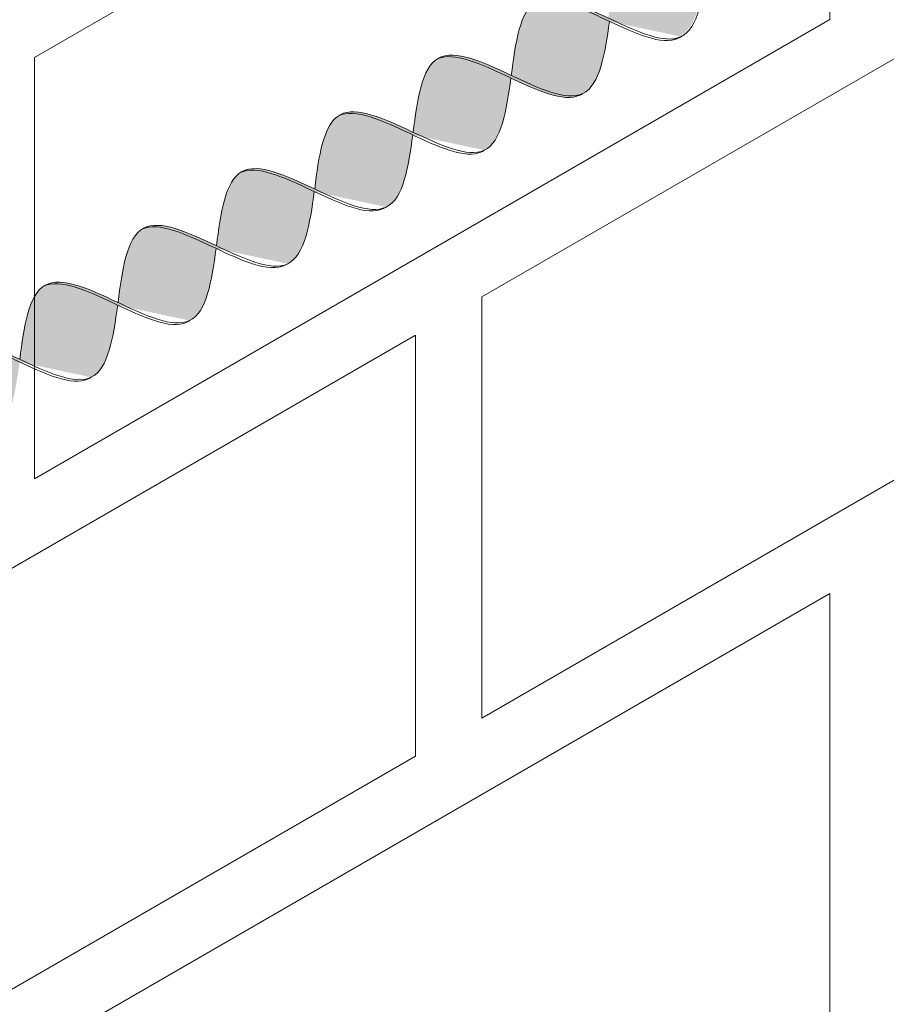
# Model space of a CAD drawing. Units: millimetres. Extents: x 0 to 7771, y 0 to 3188.
# Drawn here: x 4352 to 4357, y 1918 to 1923 of the extents above; entities that cross this region are included whole.
import ezdxf
from ezdxf import colors
from ezdxf.entities.mleader import LeaderData, LeaderLine
from ezdxf.math import Vec2, Vec3

# ---------------------------------------------------------------- set-up
doc = ezdxf.new("R2010")
doc.units = ezdxf.units.MM
for name, color, linetype, lineweight, true_color in [('01 PROIEZIONI', 7, 'Continuous', 5, 0x6e6e6e), ('01 PROIEZIONI SOTTILI', 7, 'Continuous', 0, 0xa1a1a1), ('02 MAPEI STEEL BAR', 150, 'Continuous', 5, 0x007fff), ('14 RETINI', 7, 'Continuous', 0, 0x9c9c9c), ('15', 9, 'Continuous', 5, 0x808080), ('x-rif-muratura-ita$0$04 MAPEWRAP 11 12', 150, 'Continuous', 5, 0x007fff)]:
    doc.layers.add(name, color=color, linetype=linetype, lineweight=lineweight, true_color=true_color)
doc.styles.add('x-rif-muratura-ita$0$Standard', font='arial.ttf')

# ---------------------------------------------------------------- blocks, each defined once
blk = doc.blocks.new('MURO ASSONOMETRIA')
at = {"layer": '01 PROIEZIONI'}
for points in [[(3902.203, 2833.59), (3923.853, 2846.09), (3923.853, 2840.59), (3902.203, 2828.09)], [(3896.357, 2836.715), (3906.749, 2842.715), (3906.749, 2837.215), (3896.357, 2831.215)], [(3879.686, 2820.59), (3901.336, 2833.09), (3901.336, 2827.59), (3879.686, 2815.09)], [(3896.357, 2823.715), (3906.749, 2829.715), (3906.749, 2824.215), (3896.357, 2818.215)]]:
    blk.add_lwpolyline(points, close=True, dxfattribs=at)
blk = doc.blocks.new('MAPEI STEEL BAR')
at = {"layer": '14 RETINI', "true_color": 0xf5f5f5}
h = blk.add_hatch(color=7, dxfattribs=at)
h.dxf.hatch_style = 1
edge = h.paths.add_edge_path()
edge.add_spline(control_points=[(4169.0499, 1716.3585), (4168.8633, 1716.6042), (4168.6726, 1716.8508), (4168.49, 1716.8635)], knot_values=[7.387627, 7.387627, 7.387627, 7.387627, 8.117677, 8.117677, 8.117677, 8.117677], degree=3, periodic=0)
edge.add_spline(control_points=[(4168.49, 1716.8635), (4168.1312, 1716.8372), (4167.7956, 1715.8556), (4167.4299, 1715.8547), (4167.4196, 1715.8554)], knot_values=[5.864104, 5.864104, 5.864104, 5.864104, 7.306185, 7.34787, 7.34787, 7.34787, 7.34787], degree=3, periodic=0)
edge.add_spline(control_points=[(4167.9525, 1716.3365), (4168.1488, 1716.0848), (4168.5292, 1715.6088), (4168.8793, 1716.1134), (4169.0499, 1716.3585)], knot_values=[5.142569, 5.142569, 5.142569, 5.142569, 5.90579, 6.626223, 6.626223, 6.626223, 6.626223], degree=3, periodic=0)
h = blk.add_hatch(color=7, dxfattribs=at)
h.dxf.hatch_style = 1
edge = h.paths.add_edge_path()
edge.add_spline(control_points=[(4172.9727, 1715.8456), (4172.9829, 1715.8449), (4173.3487, 1715.8459), (4173.6842, 1716.8275), (4174.043, 1716.8537)], knot_values=[5.864104, 5.864104, 5.864104, 5.864104, 5.90579, 7.34787, 7.34787, 7.34787, 7.34787], degree=3, periodic=0)
edge.add_spline(control_points=[(4174.043, 1716.8537), (4174.0365, 1716.8542), (4173.8457, 1716.8587), (4173.6643, 1716.5979), (4173.4897, 1716.347)], knot_values=[6.623653, 6.623653, 6.623653, 6.623653, 6.649851, 7.387627, 7.387627, 7.387627, 7.387627], degree=3, periodic=0)
edge.add_spline(control_points=[(4173.4897, 1716.347), (4173.3197, 1716.1028), (4173.1499, 1715.859), (4172.973, 1715.8457), (4172.9727, 1715.8456)], knot_values=[5.904341, 5.904341, 5.904341, 5.904341, 6.622204, 6.623653, 6.623653, 6.623653, 6.623653], degree=3, periodic=0)
h = blk.add_hatch(color=7, dxfattribs=at)
h.dxf.hatch_style = 1
edge = h.paths.add_edge_path()
edge.add_spline(control_points=[(4174.084, 1715.8449), (4174.0943, 1715.8442), (4174.46, 1715.8451), (4174.7955, 1716.8267), (4175.1544, 1716.853)], knot_values=[5.864104, 5.864104, 5.864104, 5.864104, 5.90579, 7.34787, 7.34787, 7.34787, 7.34787], degree=3, periodic=0)
edge.add_spline(control_points=[(4175.1544, 1716.853), (4175.1478, 1716.8535), (4174.7778, 1716.8622), (4174.4427, 1715.872), (4174.0843, 1715.8449), (4174.084, 1715.8449)], knot_values=[5.904341, 5.904341, 5.904341, 5.904341, 5.930539, 7.386178, 7.387627, 7.387627, 7.387627, 7.387627], degree=3, periodic=0)
h = blk.add_hatch(color=7, dxfattribs=at)
h.dxf.hatch_style = 1
edge = h.paths.add_edge_path()
edge.add_spline(control_points=[(4175.1973, 1715.8467), (4175.2076, 1715.846), (4175.5733, 1715.8469), (4175.9088, 1716.8285), (4176.2676, 1716.8548)], knot_values=[5.864104, 5.864104, 5.864104, 5.864104, 5.90579, 7.34787, 7.34787, 7.34787, 7.34787], degree=3, periodic=0)
edge.add_spline(control_points=[(4176.2676, 1716.8548), (4176.2611, 1716.8552), (4175.8911, 1716.864), (4175.5559, 1715.8737), (4175.1976, 1715.8467), (4175.1973, 1715.8467)], knot_values=[5.904341, 5.904341, 5.904341, 5.904341, 5.930539, 7.386178, 7.387627, 7.387627, 7.387627, 7.387627], degree=3, periodic=0)
h = blk.add_hatch(color=7, dxfattribs=at)
h.dxf.hatch_style = 1
edge = h.paths.add_edge_path()
edge.add_spline(control_points=[(4168.5234, 1715.8436), (4168.5337, 1715.8428), (4168.8995, 1715.8438), (4169.235, 1716.8254), (4169.5938, 1716.8517)], knot_values=[5.864104, 5.864104, 5.864104, 5.864104, 5.90579, 7.34787, 7.34787, 7.34787, 7.34787], degree=3, periodic=0)
edge.add_spline(control_points=[(4169.5938, 1716.8517), (4169.5873, 1716.8521), (4169.3965, 1716.8566), (4169.2151, 1716.5959), (4169.0405, 1716.3449)], knot_values=[6.623653, 6.623653, 6.623653, 6.623653, 6.649851, 7.387627, 7.387627, 7.387627, 7.387627], degree=3, periodic=0)
edge.add_spline(control_points=[(4169.0405, 1716.3449), (4168.8705, 1716.1008), (4168.7007, 1715.8569), (4168.5238, 1715.8436), (4168.5234, 1715.8436)], knot_values=[5.904341, 5.904341, 5.904341, 5.904341, 6.622204, 6.623653, 6.623653, 6.623653, 6.623653], degree=3, periodic=0)
h = blk.add_hatch(color=7, dxfattribs=at)
h.dxf.hatch_style = 1
edge = h.paths.add_edge_path()
edge.add_spline(control_points=[(4169.0563, 1716.3246), (4169.2526, 1716.0729), (4169.633, 1715.597), (4169.9832, 1716.1016), (4170.1537, 1716.3467)], knot_values=[5.142569, 5.142569, 5.142569, 5.142569, 5.90579, 6.626223, 6.626223, 6.626223, 6.626223], degree=3, periodic=0)
edge.add_spline(control_points=[(4170.1537, 1716.3467), (4169.9671, 1716.5924), (4169.7764, 1716.8389), (4169.5938, 1716.8517)], knot_values=[7.387627, 7.387627, 7.387627, 7.387627, 8.117677, 8.117677, 8.117677, 8.117677], degree=3, periodic=0)
edge.add_spline(control_points=[(4169.5938, 1716.8517), (4169.235, 1716.8254), (4168.8995, 1715.8438), (4168.5337, 1715.8428), (4168.5234, 1715.8436)], knot_values=[5.864104, 5.864104, 5.864104, 5.864104, 7.306185, 7.34787, 7.34787, 7.34787, 7.34787], degree=3, periodic=0)
h = blk.add_hatch(color=7, dxfattribs=at)
h.dxf.hatch_style = 1
edge = h.paths.add_edge_path()
edge.add_spline(control_points=[(4169.6349, 1715.8427), (4169.6452, 1715.842), (4169.8282, 1715.8425), (4170.0036, 1716.0884), (4170.1694, 1716.3265)], knot_values=[5.864104, 5.864104, 5.864104, 5.864104, 5.90579, 6.606455, 6.606455, 6.606455, 6.606455], degree=3, periodic=0)
edge.add_spline(control_points=[(4170.1694, 1716.3265), (4170.345, 1716.5785), (4170.5208, 1716.8373), (4170.7053, 1716.8508)], knot_values=[6.606455, 6.606455, 6.606455, 6.606455, 7.34787, 7.34787, 7.34787, 7.34787], degree=3, periodic=0)
edge.add_spline(control_points=[(4170.7053, 1716.8508), (4170.6987, 1716.8512), (4170.5086, 1716.8557), (4170.3278, 1716.5967), (4170.1537, 1716.3467)], knot_values=[6.626223, 6.626223, 6.626223, 6.626223, 6.652421, 7.387627, 7.387627, 7.387627, 7.387627], degree=3, periodic=0)
edge.add_spline(control_points=[(4170.1537, 1716.3467), (4169.9832, 1716.1016), (4169.8128, 1715.8561), (4169.6352, 1715.8427), (4169.6349, 1715.8427)], knot_values=[5.904341, 5.904341, 5.904341, 5.904341, 6.624774, 6.626223, 6.626223, 6.626223, 6.626223], degree=3, periodic=0)
h = blk.add_hatch(color=7, dxfattribs=at)
h.dxf.hatch_style = 1
edge = h.paths.add_edge_path()
edge.add_spline(control_points=[(4170.1694, 1716.3265), (4170.3658, 1716.0748), (4170.7455, 1715.5997), (4171.0951, 1716.1018), (4171.2651, 1716.346)], knot_values=[5.142569, 5.142569, 5.142569, 5.142569, 5.90579, 6.623653, 6.623653, 6.623653, 6.623653], degree=3, periodic=0)
edge.add_spline(control_points=[(4171.2651, 1716.346), (4171.0784, 1716.5916), (4170.8878, 1716.8381), (4170.7053, 1716.8508)], knot_values=[7.387627, 7.387627, 7.387627, 7.387627, 8.117534, 8.117534, 8.117534, 8.117534], degree=3, periodic=0)
edge.add_spline(control_points=[(4170.7053, 1716.8508), (4170.5208, 1716.8373), (4170.345, 1716.5785), (4170.1694, 1716.3265)], knot_values=[6.606455, 6.606455, 6.606455, 6.606455, 7.34787, 7.34787, 7.34787, 7.34787], degree=3, periodic=0)
h = blk.add_hatch(color=7, dxfattribs=at)
h.dxf.hatch_style = 1
edge = h.paths.add_edge_path()
edge.add_spline(control_points=[(4170.748, 1715.8446), (4170.7583, 1715.8439), (4171.1241, 1715.8448), (4171.4596, 1716.8264), (4171.8184, 1716.8527)], knot_values=[5.864104, 5.864104, 5.864104, 5.864104, 5.90579, 7.34787, 7.34787, 7.34787, 7.34787], degree=3, periodic=0)
edge.add_spline(control_points=[(4171.8184, 1716.8527), (4171.8146, 1716.853), (4171.8107, 1716.8531), (4171.8069, 1716.8532)], knot_values=[7.372188, 7.372188, 7.372188, 7.372188, 7.387627, 7.387627, 7.387627, 7.387627], degree=3, periodic=0)
edge.add_spline(control_points=[(4171.8069, 1716.8532), (4171.8042, 1716.8532), (4171.7984, 1716.8532), (4171.7926, 1716.8529), (4171.7895, 1716.8527)], knot_values=[7.34899, 7.34899, 7.34899, 7.34899, 7.35975, 7.372188, 7.372188, 7.372188, 7.372188], degree=3, periodic=0)
edge.add_spline(control_points=[(4171.7895, 1716.8527), (4171.7838, 1716.8523), (4171.7781, 1716.8517), (4171.7724, 1716.8508)], knot_values=[7.325966, 7.325966, 7.325966, 7.325966, 7.34899, 7.34899, 7.34899, 7.34899], degree=3, periodic=0)
edge.add_spline(control_points=[(4171.7724, 1716.8508), (4171.7665, 1716.8499), (4171.7607, 1716.8488), (4171.7548, 1716.8475)], knot_values=[7.302403, 7.302403, 7.302403, 7.302403, 7.325966, 7.325966, 7.325966, 7.325966], degree=3, periodic=0)
edge.add_spline(control_points=[(4171.7548, 1716.8475), (4171.7491, 1716.8461), (4171.7435, 1716.8446), (4171.7378, 1716.8428)], knot_values=[7.279393, 7.279393, 7.279393, 7.279393, 7.302403, 7.302403, 7.302403, 7.302403], degree=3, periodic=0)
edge.add_spline(control_points=[(4171.7378, 1716.8428), (4171.732, 1716.841), (4171.7262, 1716.839), (4171.7204, 1716.8368)], knot_values=[7.255816, 7.255816, 7.255816, 7.255816, 7.279393, 7.279393, 7.279393, 7.279393], degree=3, periodic=0)
edge.add_spline(control_points=[(4171.7204, 1716.8368), (4171.7147, 1716.8346), (4171.709, 1716.8322), (4171.7034, 1716.8296)], knot_values=[7.232821, 7.232821, 7.232821, 7.232821, 7.255816, 7.255816, 7.255816, 7.255816], degree=3, periodic=0)
edge.add_spline(control_points=[(4171.7034, 1716.8296), (4171.6976, 1716.8269), (4171.6918, 1716.8241), (4171.686, 1716.821)], knot_values=[7.20923, 7.20923, 7.20923, 7.20923, 7.232821, 7.232821, 7.232821, 7.232821], degree=3, periodic=0)
edge.add_spline(control_points=[(4171.686, 1716.821), (4171.6798, 1716.8177), (4171.6737, 1716.8142), (4171.6675, 1716.8104)], knot_values=[7.183914, 7.183914, 7.183914, 7.183914, 7.20923, 7.20923, 7.20923, 7.20923], degree=3, periodic=0)
edge.add_spline(control_points=[(4171.6675, 1716.8104), (4171.6566, 1716.8039), (4171.6457, 1716.7966), (4171.6349, 1716.7887)], knot_values=[7.13935, 7.13935, 7.13935, 7.13935, 7.183914, 7.183914, 7.183914, 7.183914], degree=3, periodic=0)
edge.add_spline(control_points=[(4171.6349, 1716.7887), (4171.6239, 1716.7807), (4171.613, 1716.772), (4171.6021, 1716.7628)], knot_values=[7.094262, 7.094262, 7.094262, 7.094262, 7.13935, 7.13935, 7.13935, 7.13935], degree=3, periodic=0)
edge.add_spline(control_points=[(4171.6021, 1716.7628), (4171.5907, 1716.7532), (4171.5794, 1716.743), (4171.5681, 1716.7322)], knot_values=[7.047387, 7.047387, 7.047387, 7.047387, 7.094262, 7.094262, 7.094262, 7.094262], degree=3, periodic=0)
edge.add_spline(control_points=[(4171.5681, 1716.7322), (4171.556, 1716.7206), (4171.5439, 1716.7084), (4171.5318, 1716.6955)], knot_values=[6.99716, 6.99716, 6.99716, 6.99716, 7.047387, 7.047387, 7.047387, 7.047387], degree=3, periodic=0)
edge.add_spline(control_points=[(4171.5318, 1716.6955), (4171.4996, 1716.6614), (4171.4676, 1716.6231), (4171.4356, 1716.5821)], knot_values=[6.863166, 6.863166, 6.863166, 6.863166, 6.99716, 6.99716, 6.99716, 6.99716], degree=3, periodic=0)
edge.add_spline(control_points=[(4171.4356, 1716.5821), (4171.4137, 1716.554), (4171.3918, 1716.5247), (4171.37, 1716.4946)], knot_values=[6.771204, 6.771204, 6.771204, 6.771204, 6.863166, 6.863166, 6.863166, 6.863166], degree=3, periodic=0)
edge.add_spline(control_points=[(4171.37, 1716.4946), (4171.3349, 1716.4464), (4171.3, 1716.3961), (4171.2651, 1716.346)], knot_values=[6.623653, 6.623653, 6.623653, 6.623653, 6.771204, 6.771204, 6.771204, 6.771204], degree=3, periodic=0)
edge.add_spline(control_points=[(4171.2651, 1716.346), (4171.2212, 1716.283), (4171.1774, 1716.2201), (4171.1335, 1716.1611)], knot_values=[6.438518, 6.438518, 6.438518, 6.438518, 6.623653, 6.623653, 6.623653, 6.623653], degree=3, periodic=0)
edge.add_spline(control_points=[(4171.1335, 1716.1611), (4171.0789, 1716.0877), (4171.0241, 1716.0205), (4170.9688, 1715.967)], knot_values=[6.207958, 6.207958, 6.207958, 6.207958, 6.438518, 6.438518, 6.438518, 6.438518], degree=3, periodic=0)
edge.add_spline(control_points=[(4170.9688, 1715.967), (4170.9577, 1715.9563), (4170.9466, 1715.9461), (4170.9354, 1715.9365)], knot_values=[6.16153, 6.16153, 6.16153, 6.16153, 6.207958, 6.207958, 6.207958, 6.207958], degree=3, periodic=0)
edge.add_spline(control_points=[(4170.9354, 1715.9365), (4170.9247, 1715.9272), (4170.9139, 1715.9185), (4170.903, 1715.9104)], knot_values=[6.11665, 6.11665, 6.11665, 6.11665, 6.16153, 6.16153, 6.16153, 6.16153], degree=3, periodic=0)
edge.add_spline(control_points=[(4170.903, 1715.9104), (4170.8923, 1715.9025), (4170.8816, 1715.8951), (4170.8709, 1715.8885)], knot_values=[6.07229, 6.07229, 6.07229, 6.07229, 6.11665, 6.11665, 6.11665, 6.11665], degree=3, periodic=0)
edge.add_spline(control_points=[(4170.8709, 1715.8885), (4170.8648, 1715.8847), (4170.8587, 1715.8811), (4170.8526, 1715.8777)], knot_values=[6.047073, 6.047073, 6.047073, 6.047073, 6.07229, 6.07229, 6.07229, 6.07229], degree=3, periodic=0)
edge.add_spline(control_points=[(4170.8526, 1715.8777), (4170.8469, 1715.8746), (4170.8412, 1715.8717), (4170.8355, 1715.869)], knot_values=[6.023582, 6.023582, 6.023582, 6.023582, 6.047073, 6.047073, 6.047073, 6.047073], degree=3, periodic=0)
edge.add_spline(control_points=[(4170.8355, 1715.869), (4170.8299, 1715.8663), (4170.8243, 1715.8639), (4170.8188, 1715.8616)], knot_values=[6.000689, 6.000689, 6.000689, 6.000689, 6.023582, 6.023582, 6.023582, 6.023582], degree=3, periodic=0)
edge.add_spline(control_points=[(4170.8188, 1715.8616), (4170.8131, 1715.8593), (4170.8073, 1715.8572), (4170.8016, 1715.8554)], knot_values=[5.977213, 5.977213, 5.977213, 5.977213, 6.000689, 6.000689, 6.000689, 6.000689], degree=3, periodic=0)
edge.add_spline(control_points=[(4170.8016, 1715.8554), (4170.796, 1715.8536), (4170.7904, 1715.8519), (4170.7848, 1715.8505)], knot_values=[5.954304, 5.954304, 5.954304, 5.954304, 5.977213, 5.977213, 5.977213, 5.977213], degree=3, periodic=0)
edge.add_spline(control_points=[(4170.7848, 1715.8505), (4170.7791, 1715.8491), (4170.7733, 1715.8479), (4170.7676, 1715.8469)], knot_values=[5.930843, 5.930843, 5.930843, 5.930843, 5.954304, 5.954304, 5.954304, 5.954304], degree=3, periodic=0)
edge.add_spline(control_points=[(4170.7676, 1715.8469), (4170.762, 1715.846), (4170.7563, 1715.8453), (4170.7507, 1715.8448)], knot_values=[5.907919, 5.907919, 5.907919, 5.907919, 5.930843, 5.930843, 5.930843, 5.930843], degree=3, periodic=0)
h = blk.add_hatch(color=7, dxfattribs=at)
h.dxf.hatch_style = 1
edge = h.paths.add_edge_path()
edge.add_spline(control_points=[(4171.2808, 1716.3258), (4171.4771, 1716.0741), (4171.8575, 1715.5982), (4172.2077, 1716.1028), (4172.3782, 1716.3479)], knot_values=[5.142569, 5.142569, 5.142569, 5.142569, 5.90579, 6.626223, 6.626223, 6.626223, 6.626223], degree=3, periodic=0)
edge.add_spline(control_points=[(4172.3782, 1716.3479), (4172.1916, 1716.5935), (4172.001, 1716.84), (4171.8184, 1716.8527)], knot_values=[7.387627, 7.387627, 7.387627, 7.387627, 8.117534, 8.117534, 8.117534, 8.117534], degree=3, periodic=0)
edge.add_spline(control_points=[(4171.8184, 1716.8527), (4171.4596, 1716.8264), (4171.1241, 1715.8448), (4170.7583, 1715.8439), (4170.748, 1715.8446)], knot_values=[5.864104, 5.864104, 5.864104, 5.864104, 7.306185, 7.34787, 7.34787, 7.34787, 7.34787], degree=3, periodic=0)
h = blk.add_hatch(color=7, dxfattribs=at)
h.dxf.hatch_style = 1
edge = h.paths.add_edge_path()
edge.add_spline(control_points=[(4171.8594, 1715.8439), (4171.8697, 1715.8432), (4172.2354, 1715.8441), (4172.5709, 1716.8257), (4172.9298, 1716.852)], knot_values=[5.864104, 5.864104, 5.864104, 5.864104, 5.90579, 7.34787, 7.34787, 7.34787, 7.34787], degree=3, periodic=0)
edge.add_spline(control_points=[(4172.9298, 1716.852), (4172.9232, 1716.8524), (4172.7331, 1716.8569), (4172.5523, 1716.5979), (4172.3782, 1716.3479)], knot_values=[6.626223, 6.626223, 6.626223, 6.626223, 6.652421, 7.387627, 7.387627, 7.387627, 7.387627], degree=3, periodic=0)
edge.add_spline(control_points=[(4172.3782, 1716.3479), (4172.2077, 1716.1028), (4172.0373, 1715.8573), (4171.8597, 1715.8439), (4171.8594, 1715.8439)], knot_values=[5.904341, 5.904341, 5.904341, 5.904341, 6.624774, 6.626223, 6.626223, 6.626223, 6.626223], degree=3, periodic=0)
h = blk.add_hatch(color=7, dxfattribs=at)
h.dxf.hatch_style = 1
edge = h.paths.add_edge_path()
edge.add_spline(control_points=[(4173.4897, 1716.347), (4173.303, 1716.5927), (4173.1123, 1716.8393), (4172.9298, 1716.852)], knot_values=[7.387627, 7.387627, 7.387627, 7.387627, 8.117677, 8.117677, 8.117677, 8.117677], degree=3, periodic=0)
edge.add_spline(control_points=[(4172.9298, 1716.852), (4172.5709, 1716.8257), (4172.2354, 1715.8441), (4171.8697, 1715.8432), (4171.8594, 1715.8439)], knot_values=[5.864104, 5.864104, 5.864104, 5.864104, 7.306185, 7.34787, 7.34787, 7.34787, 7.34787], degree=3, periodic=0)
edge.add_spline(control_points=[(4172.394, 1716.3276), (4172.5904, 1716.0759), (4172.9701, 1715.6008), (4173.3197, 1716.1028), (4173.4897, 1716.347)], knot_values=[5.142569, 5.142569, 5.142569, 5.142569, 5.90579, 6.623653, 6.623653, 6.623653, 6.623653], degree=3, periodic=0)
h = blk.add_hatch(color=7, dxfattribs=at)
h.dxf.hatch_style = 1
edge = h.paths.add_edge_path()
edge.add_spline(control_points=[(4174.6028, 1716.3489), (4174.4162, 1716.5946), (4174.2256, 1716.841), (4174.043, 1716.8537)], knot_values=[7.387627, 7.387627, 7.387627, 7.387627, 8.117534, 8.117534, 8.117534, 8.117534], degree=3, periodic=0)
edge.add_spline(control_points=[(4174.043, 1716.8537), (4173.6842, 1716.8275), (4173.3487, 1715.8459), (4172.9829, 1715.8449), (4172.9727, 1715.8456)], knot_values=[5.864104, 5.864104, 5.864104, 5.864104, 7.306185, 7.34787, 7.34787, 7.34787, 7.34787], degree=3, periodic=0)
edge.add_spline(control_points=[(4173.5054, 1716.3269), (4173.7013, 1716.0756), (4173.8966, 1715.8313), (4174.084, 1715.8449)], knot_values=[5.142569, 5.142569, 5.142569, 5.142569, 5.904341, 5.904341, 5.904341, 5.904341], degree=3, periodic=0)
edge.add_spline(control_points=[(4174.084, 1715.8449), (4174.0843, 1715.8449), (4174.2619, 1715.8583), (4174.4323, 1716.1038), (4174.6028, 1716.3489)], knot_values=[5.904341, 5.904341, 5.904341, 5.904341, 5.90579, 6.626223, 6.626223, 6.626223, 6.626223], degree=3, periodic=0)
h = blk.add_hatch(color=7, dxfattribs=at)
h.dxf.hatch_style = 1
edge = h.paths.add_edge_path()
edge.add_spline(control_points=[(4175.7143, 1716.348), (4175.5276, 1716.5938), (4175.3369, 1716.8403), (4175.1544, 1716.853)], knot_values=[7.387627, 7.387627, 7.387627, 7.387627, 8.117677, 8.117677, 8.117677, 8.117677], degree=3, periodic=0)
edge.add_spline(control_points=[(4175.1544, 1716.853), (4174.7955, 1716.8267), (4174.46, 1715.8451), (4174.0943, 1715.8442), (4174.084, 1715.8449)], knot_values=[5.864104, 5.864104, 5.864104, 5.864104, 7.306185, 7.34787, 7.34787, 7.34787, 7.34787], degree=3, periodic=0)
edge.add_spline(control_points=[(4174.6186, 1716.3286), (4174.815, 1716.0769), (4175.1947, 1715.6018), (4175.5443, 1716.1039), (4175.7143, 1716.348)], knot_values=[5.142569, 5.142569, 5.142569, 5.142569, 5.90579, 6.623653, 6.623653, 6.623653, 6.623653], degree=3, periodic=0)
h = blk.add_hatch(color=7, dxfattribs=at)
h.dxf.hatch_style = 1
edge = h.paths.add_edge_path()
edge.add_spline(control_points=[(4176.2676, 1716.8548), (4175.9088, 1716.8285), (4175.5733, 1715.8469), (4175.2076, 1715.846), (4175.1973, 1715.8467)], knot_values=[5.864104, 5.864104, 5.864104, 5.864104, 7.306185, 7.34787, 7.34787, 7.34787, 7.34787], degree=3, periodic=0)
edge.add_spline(control_points=[(4175.73, 1716.3279), (4175.9263, 1716.0762), (4176.3067, 1715.6003), (4176.6569, 1716.1049), (4176.8274, 1716.3499)], knot_values=[5.142569, 5.142569, 5.142569, 5.142569, 5.90579, 6.626223, 6.626223, 6.626223, 6.626223], degree=3, periodic=0)
edge.add_spline(control_points=[(4176.8274, 1716.3499), (4176.6408, 1716.5956), (4176.4502, 1716.8421), (4176.2676, 1716.8548)], knot_values=[7.387627, 7.387627, 7.387627, 7.387627, 8.117534, 8.117534, 8.117534, 8.117534], degree=3, periodic=0)
at = {"layer": '02 MAPEI STEEL BAR'}
for points, knots in [([(4172.394, 1716.3276), (4172.5904, 1716.0759), (4173.1592, 1715.3641), (4173.8315, 1717.3503), (4174.4096, 1716.6033), (4174.6029, 1716.3487)], [5.142569, 5.142569, 5.142569, 5.142569, 5.90579, 7.361429, 8.117677, 8.117677, 8.117677, 8.117677]), ([(4173.5054, 1716.3269), (4173.7017, 1716.0752), (4174.2705, 1715.3634), (4174.9428, 1717.3496), (4175.5209, 1716.6026), (4175.7143, 1716.348)], [5.142569, 5.142569, 5.142569, 5.142569, 5.90579, 7.361429, 8.117677, 8.117677, 8.117677, 8.117677]), ([(4174.6186, 1716.3286), (4174.815, 1716.0769), (4175.3838, 1715.3652), (4176.0561, 1717.3514), (4176.6342, 1716.6043), (4176.8275, 1716.3498)], [5.142569, 5.142569, 5.142569, 5.142569, 5.90579, 7.361429, 8.117677, 8.117677, 8.117677, 8.117677]), ([(4167.9448, 1716.3255), (4168.1412, 1716.0738), (4168.71, 1715.3621), (4169.3823, 1717.3483), (4169.9604, 1716.6012), (4170.1537, 1716.3467)], [5.142569, 5.142569, 5.142569, 5.142569, 5.90579, 7.361429, 8.117677, 8.117677, 8.117677, 8.117677]), ([(4168.5234, 1715.8436), (4168.5337, 1715.8428), (4168.8995, 1715.8438), (4169.235, 1716.8254), (4169.5938, 1716.8517)], [5.864104, 5.864104, 5.864104, 5.864104, 5.90579, 7.34787, 7.34787, 7.34787, 7.34787]), ([(4169.0563, 1716.3246), (4169.2526, 1716.0729), (4169.8214, 1715.3612), (4170.4937, 1717.3474), (4171.0718, 1716.6004), (4171.2652, 1716.3458)], [5.142569, 5.142569, 5.142569, 5.142569, 5.90579, 7.361429, 8.117677, 8.117677, 8.117677, 8.117677]), ([(4169.6349, 1715.8427), (4169.6452, 1715.842), (4170.0109, 1715.8429), (4170.3464, 1716.8245), (4170.7053, 1716.8508)], [5.864104, 5.864104, 5.864104, 5.864104, 5.90579, 7.34787, 7.34787, 7.34787, 7.34787]), ([(4170.1694, 1716.3265), (4170.3658, 1716.0748), (4170.9346, 1715.3631), (4171.6069, 1717.3493), (4172.185, 1716.6023), (4172.3783, 1716.3477)], [5.142569, 5.142569, 5.142569, 5.142569, 5.90579, 7.361429, 8.117677, 8.117677, 8.117677, 8.117677]), ([(4170.748, 1715.8446), (4170.7583, 1715.8439), (4171.1241, 1715.8448), (4171.4596, 1716.8264), (4171.8184, 1716.8527)], [5.864104, 5.864104, 5.864104, 5.864104, 5.90579, 7.34787, 7.34787, 7.34787, 7.34787]), ([(4171.2808, 1716.3258), (4171.4771, 1716.0741), (4172.0459, 1715.3624), (4172.7182, 1717.3486), (4173.2963, 1716.6016), (4173.4897, 1716.347)], [5.142569, 5.142569, 5.142569, 5.142569, 5.90579, 7.361429, 8.117677, 8.117677, 8.117677, 8.117677]), ([(4171.8594, 1715.8439), (4171.8697, 1715.8432), (4172.2354, 1715.8441), (4172.5709, 1716.8257), (4172.9298, 1716.852)], [5.864104, 5.864104, 5.864104, 5.864104, 5.90579, 7.34787, 7.34787, 7.34787, 7.34787]), ([(4172.9727, 1715.8456), (4172.9829, 1715.8449), (4173.3487, 1715.8459), (4173.6842, 1716.8275), (4174.043, 1716.8537)], [5.864104, 5.864104, 5.864104, 5.864104, 5.90579, 7.34787, 7.34787, 7.34787, 7.34787]), ([(4174.084, 1715.8449), (4174.0943, 1715.8442), (4174.46, 1715.8451), (4174.7955, 1716.8267), (4175.1544, 1716.853)], [5.864104, 5.864104, 5.864104, 5.864104, 5.90579, 7.34787, 7.34787, 7.34787, 7.34787]), ([(4175.1973, 1715.8467), (4175.2076, 1715.846), (4175.5733, 1715.8469), (4175.9088, 1716.8285), (4176.2676, 1716.8548)], [5.864104, 5.864104, 5.864104, 5.864104, 5.90579, 7.34787, 7.34787, 7.34787, 7.34787])]:
    blk.add_open_spline(points, degree=3, knots=knots, dxfattribs=at)
blk = doc.blocks.new('x-rif-muratura-ita')
at = {"layer": 'x-rif-muratura-ita$0$04 MAPEWRAP 11 12'}
ml = blk.add_multileader_mtext('Standard', dxfattribs=at)
ml.set_content('', color=256, style='x-rif-muratura-ita$0$Standard')
ml.set_leader_properties()
ml.build(insert=Vec2(0, 0))
ctx = ml.context
ctx.base_point, ctx.plane_origin = Vec3(3804.2081, 1324.1032), Vec3(3796.2081, 1303.8308)
notes = []
notes.append((ctx, [(0, (0, 0, 0), (0, 0), (1, 0), 1, [])]))
ctx.mtext.insert, ctx.mtext.flow_direction = Vec3(3806.2081, 1326.1032), 5
for ctx, leaders in notes:
    for number, flags, end, landing, length, lines in leaders:
        leader = LeaderData()
        leader.index, (leader.has_last_leader_line, leader.has_dogleg_vector, leader.attachment_direction) = number, flags
        leader.last_leader_point, leader.dogleg_vector, leader.dogleg_length = Vec3(end), Vec3(landing), length
        for number, points, colour, breaks in lines:
            line = LeaderLine()
            line.index, line.vertices, line.color, line.breaks = number, Vec3.list(points), colors.encode_raw_color(colour), breaks
            leader.lines.append(line)
        ctx.leaders.append(leader)
blk = doc.blocks.new('A$Cd49e127b')
at = {"layer": '15'}
blk.add_blockref('x-rif-muratura-ita', (-5, -292), dxfattribs=at)

msp = doc.modelspace()

# ---------------------------------------------------------------- block references
at = {"layer": '01 PROIEZIONI', "xscale": 0.375, "yscale": 0.375, "zscale": 0.375}
msp.add_blockref('MURO ASSONOMETRIA', (2891.312, 859.2689), dxfattribs=at)
at = {"layer": '01 PROIEZIONI SOTTILI'}
msp.add_blockref('A$Cd49e127b', (3969.4458, 2154.2305), dxfattribs=at)
at = {"layer": '02 MAPEI STEEL BAR', "xscale": -0.5, "yscale": 0.5, "zscale": 0.5, "rotation": 30.02580583807497}
msp.add_blockref('MAPEI STEEL BAR', (6589.4634, 2223.2949), dxfattribs=at)
at = {"layer": '15'}
msp.add_blockref('x-rif-muratura-ita', (3964.4458, 1862.2305), dxfattribs=at)

doc.saveas('drawing.dxf')
